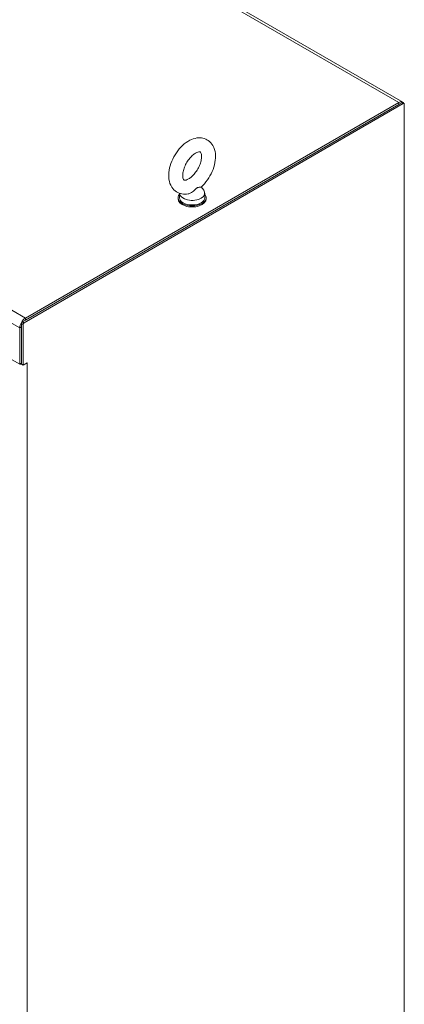
# Model space of a CAD drawing. Units: inches. Extents: x 13 to 412, y 8 to 254.
# Drawn here: x 403 to 412, y 203 to 225 of the extents above; entities that cross this region are included whole.
import ezdxf

# ---------------------------------------------------------------- set-up
doc = ezdxf.new("R2010")
doc.units = ezdxf.units.IN
doc.header["$LTSCALE"] = 25
doc.header["$MEASUREMENT"] = 0
doc.layers.add('Visible (ANSI)', color=7, linetype='Continuous', lineweight=5)
doc.layers.add('Visible Narrow (ANSI)', color=7, linetype='Continuous', lineweight=5)

msp = doc.modelspace()

# ---------------------------------------------------------------- linework, layer by layer
at = {"layer": 'Visible (ANSI)'}
for p, q in [((385.0458, 238.7265), (411.5317, 223.4348)), ((411.5086, 223.4214), (402.7464, 218.3625)), ((411.5469, 223.3992), (402.7847, 218.3404)), ((411.4395, 223.4257), (402.8154, 218.4466)), ((402.8154, 218.4023), (411.4395, 223.3815)), ((411.5632, 223.4008), (411.5249, 223.423)), ((411.5699, 192.0053), (411.5699, 223.3859)), ((406.8774, 221.4772), (406.9342, 221.4025)), ((406.3416, 221.2285), (406.3416, 221.2019)), ((406.3755, 221.3292), (406.3755, 221.2285)), ((406.9588, 221.3348), (406.9588, 221.2285)), ((406.9927, 221.2285), (406.9927, 221.2019)), ((402.7234, 218.3226), (402.7234, 217.3835)), ((402.7234, 217.4055), (402.7234, 218.2429)), ((402.7617, 218.3005), (402.7617, 217.3614)), ((402.6851, 218.2208), (402.6851, 217.3834)), ((402.3488, 217.5776), (402.6851, 217.3834)), ((402.6851, 217.3834), (402.7234, 217.4055)), ((402.7234, 217.3835), (402.7617, 217.3614)), ((402.7617, 217.3614), (402.8538, 217.4146)), ((402.8537, 217.4146), (402.8538, 217.4145)), ((402.8538, 217.4145), (402.8537, 217.4145)), ((402.8538, 217.4146), (402.8538, 217.4145))]:
    msp.add_line(p, q, dxfattribs=at)
for centre, major_axis, start_param, end_param in [((411.4395, 223.2752), (0.0922, 0.1597), 5.8950264, 7.0685835), ((411.5086, 223.3948), (0.0163, 0.0282), 0, 0.7853982), ((411.5469, 223.3727), (0.0163, 0.0282), 5.4977871, 7.0685835), ((406.6671, 221.2285), (-0.3255, 0), 5.8230671, 9.8848962), ((406.6671, 221.2019), (-0.3255, 0), 0, 3.1415927), ((406.6671, 221.2285), (0.2917, 0), 3.1415927, 6.2831853), ((406.6671, 221.3348), (0.2917, 0), 3.1754039, 6.696629), ((402.8154, 218.296), (-0.0922, -0.1597), 3.9269908, 5.4977871), ((402.7464, 218.3359), (-0.0163, -0.0282), 3.9269908, 5.4977871), ((402.7847, 218.3138), (0.0163, 0.0282), 0.7853982, 2.3561945), ((402.7234, 217.4897), (0.1844, 0), 4.5205585, 4.7144475), ((402.7234, 217.4897), (0.1844, 0), 5.4641709, 5.4977871)]:
    msp.add_ellipse(centre, major_axis=major_axis, ratio=0.5773503, start_param=start_param, end_param=end_param, dxfattribs=at)
for points, knots in [([(406.8723, 221.4726), (406.9263, 221.5205), (406.9759, 221.5764), (407.0624, 221.698), (407.0996, 221.7634), (407.1589, 221.899), (407.1811, 221.9691), (407.2076, 222.1095), (407.2118, 222.1799), (407.1969, 222.313), (407.1788, 222.3765), (407.1195, 222.4784), (407.0836, 222.5191), (407.0023, 222.5753), (406.9596, 222.5934), (406.8692, 222.6129), (406.8217, 222.6133), (406.7199, 222.5983), (406.6662, 222.5796), (406.5553, 222.5229), (406.499, 222.482), (406.3939, 222.3844), (406.3454, 222.3274), (406.2611, 222.2041), (406.2252, 222.138), (406.1687, 222.0016), (406.148, 221.9313), (406.1249, 221.7909), (406.1227, 221.7208), (406.1418, 221.5893), (406.1621, 221.5273), (406.2246, 221.4294), (406.2615, 221.3912), (406.3437, 221.3389), (406.3869, 221.3225), (406.4782, 221.3061), (406.5262, 221.3073), (406.5771, 221.3165), (406.5819, 221.3174), (406.5866, 221.3184)], [0.2615627, 0.2615627, 0.2615627, 0.2615627, 0.6213497, 0.6213497, 0.9760817, 0.9760817, 1.3310709, 1.3310709, 1.6910892, 1.6910892, 2.0365956, 2.0365956, 2.3089474, 2.3089474, 2.5401454, 2.5401454, 2.7852702, 2.7852702, 3.084411, 3.084411, 3.4366186, 3.4366186, 3.7959766, 3.7959766, 4.1504396, 4.1504396, 4.5057919, 4.5057919, 4.8660622, 4.8660622, 5.2069854, 5.2069854, 5.4727378, 5.4727378, 5.7032091, 5.7032091, 5.9518871, 5.9518871, 5.9774546, 5.9774546, 5.9774546, 5.9774546]), ([(406.5864, 221.6618), (406.6084, 221.6744), (406.6323, 221.6916), (406.6815, 221.7348), (406.7068, 221.7613), (406.7553, 221.8215), (406.7783, 221.8555), (406.8189, 221.9269), (406.8363, 221.9644), (406.8632, 222.0379), (406.8728, 222.0738), (406.884, 222.139), (406.8858, 222.1683), (406.8837, 222.2167), (406.88, 222.2361), (406.8709, 222.2646), (406.8656, 222.2733), (406.8562, 222.2851), (406.8555, 222.2853), (406.8448, 222.288), (406.8374, 222.289), (406.8123, 222.2858), (406.7942, 222.281), (406.7531, 222.2621), (406.7306, 222.2487), (406.683, 222.2129), (406.6579, 222.1901), (406.6082, 222.1363), (406.5838, 222.105), (406.5392, 222.0371), (406.5192, 222.0005), (406.4863, 221.9266), (406.4734, 221.8894), (406.4559, 221.8197), (406.4511, 221.7871), (406.4484, 221.7312), (406.4502, 221.7076), (406.4574, 221.6711), (406.4626, 221.6581), (406.4724, 221.6403), (406.4762, 221.6374), (406.4823, 221.6334), (406.4863, 221.6306), (406.5158, 221.6328), (406.5335, 221.6367), (406.5648, 221.6501), (406.5753, 221.6554), (406.5864, 221.6618)], [0, 0, 0, 0, 0.2551645, 0.2551645, 0.5223734, 0.5223734, 0.7988656, 0.7988656, 1.0784533, 1.0784533, 1.3541979, 1.3541979, 1.6196445, 1.6196445, 1.8729124, 1.8729124, 2.131337, 2.131337, 2.5174761, 2.5174761, 2.7698284, 2.7698284, 3.040357, 3.040357, 3.2921311, 3.2921311, 3.554414, 3.554414, 3.8277996, 3.8277996, 4.106954, 4.106954, 4.3850964, 4.3850964, 4.6553588, 4.6553588, 4.9130985, 4.9130985, 5.1647567, 5.1647567, 5.4631783, 5.4631783, 5.8731818, 5.8731818, 6.1545376, 6.1545376, 6.2831853, 6.2831853, 6.2831853, 6.2831853]), ([(406.7813, 221.456), (406.7762, 221.4531), (406.7712, 221.4495), (406.7553, 221.4363), (406.7446, 221.425), (406.7141, 221.3938), (406.6885, 221.3682), (406.635, 221.3345), (406.614, 221.3253), (406.5914, 221.3195), (406.589, 221.3189), (406.5866, 221.3184)], [0.91423809, 0.91423809, 0.91423809, 0.91423809, 0.9520549, 0.9520549, 1.03110369, 1.03110369, 1.1787345, 1.1787345, 1.27626296, 1.27626296, 1.28808084, 1.28808084, 1.28808084, 1.28808084]), ([(406.8723, 221.4726), (406.8709, 221.4714), (406.8689, 221.4705), (406.8584, 221.4675), (406.8458, 221.4678), (406.8211, 221.4674), (406.8073, 221.4669), (406.7892, 221.4602), (406.7852, 221.4583), (406.7813, 221.456)], [0.63527496, 0.63527496, 0.63527496, 0.63527496, 0.67079373, 0.67079373, 0.78259067, 0.78259067, 0.8847232, 0.8847232, 0.91423809, 0.91423809, 0.91423809, 0.91423809])]:
    msp.add_open_spline(points, degree=3, knots=knots, dxfattribs=at)
at = {"layer": 'Visible Narrow (ANSI)'}
for p, q in [((411.4395, 223.4257), (384.9536, 238.7174)), ((376.3295, 233.7382), (402.8154, 218.4466)), ((402.6851, 218.2208), (376.1991, 233.5124)), ((411.4395, 223.3815), (411.4395, 223.4257)), ((411.5086, 223.4214), (411.5469, 223.3992)), ((402.7234, 218.2429), (402.6851, 218.2208)), ((402.7234, 218.3226), (402.7617, 218.3005)), ((402.7847, 218.3404), (402.7464, 218.3625)), ((402.8154, 218.4466), (402.8154, 218.4023)), ((402.8537, 217.4145), (402.8537, 187.9121)), ((402.8537, 217.4145), (402.8537, 217.4145))]:
    msp.add_line(p, q, dxfattribs=at)

doc.saveas('drawing.dxf')
